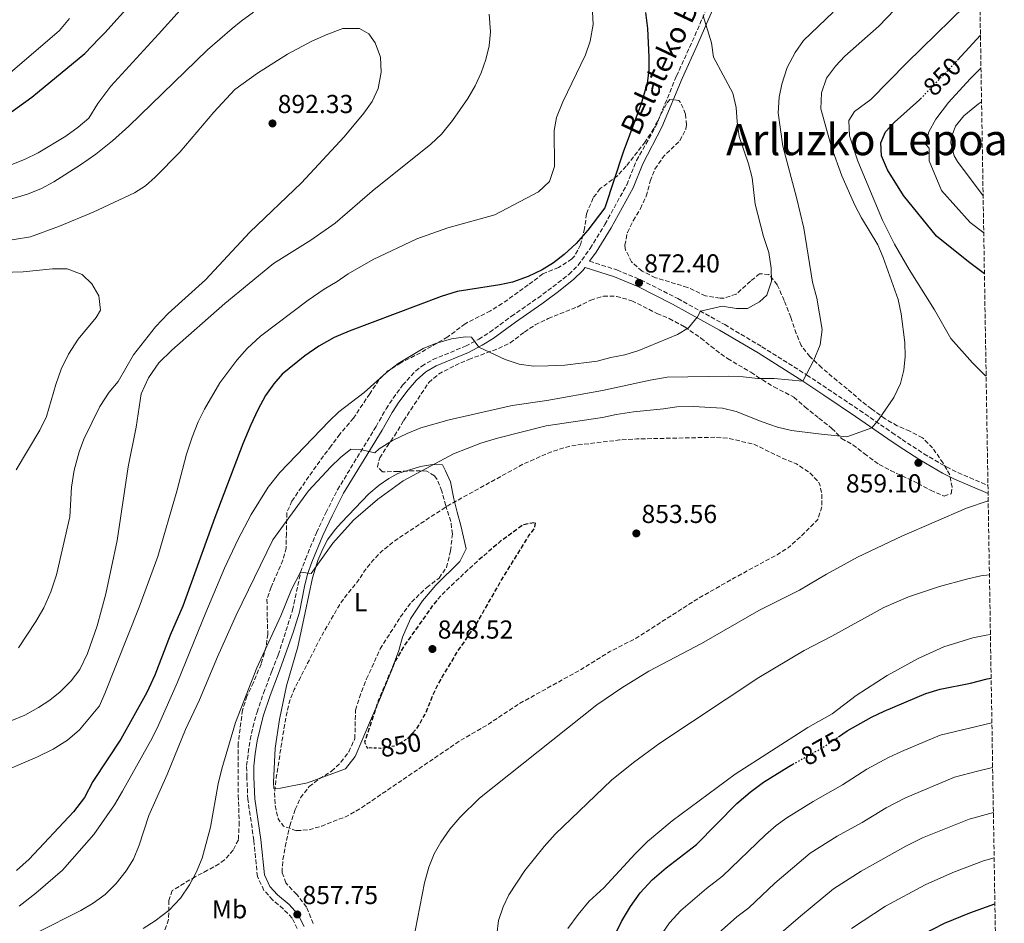
# Model space of a CAD drawing. Units: metres. Extents: x 610264 to 613695, y 4766336 to 4768705.
# Drawn here: x 613289 to 613669, y 4768175 to 4768524 of the extents above; entities that cross this region are included whole.
import ezdxf
from ezdxf.enums import TextEntityAlignment as Align

# ---------------------------------------------------------------- set-up
doc = ezdxf.new("R2010")
doc.units = ezdxf.units.M
doc.header["$MEASUREMENT"] = 0
for name, pattern in [('DGN Style 2', [1.739922, 1.043953, -0.695969]), ('DGN Style 3', [2.435891, 1.739922, -0.695969]), ('DGN Style 5', [1.217945, 0.521977, -0.695969])]:
    doc.linetypes.add(name, pattern=pattern)
for name, color, linetype, lineweight in [('Barranco lineal', 142, 'DGN Style 3', 13), ('Camino', 7, 'DGN Style 3', 0), ('Cota de curva de nivel directora', 7, 'Continuous', 0), ('Cota de punto acotado terreno', 7, 'Continuous', 0), ('Curva de nivel de depresión directora', 30, 'DGN Style 3', 30), ('Curva de nivel de depresión intermedia', 30, 'DGN Style 3', 0), ('Curva de nivel directora', 30, 'Continuous', 30), ('Curva de nivel directora no vista', 30, 'DGN Style 5', 30), ('Curva de nivel intermedia', 30, 'Continuous', 0), ('de depresión directora no vista', 30, 'DGN Style 2', 30), ('Etiqueta de uso rústico', 92, 'Continuous', 0), ('Línea  de muro-pared o tapia', 1, 'Continuous', 13), ('Margen derecho', 7, 'Continuous', 0), ('Punto acotado terreno (símbolo)', 7, 'Continuous', 0), ('Texto de Depresión pequeña', 7, 'Continuous', 0), ('Texto de Pista sin pavimentar', 7, 'Continuous', 0), ('Zona arbolada', 92, 'DGN Style 3', 0)]:
    doc.layers.add(name, color=color, linetype=linetype, lineweight=lineweight)
doc.styles.add('Style-Arial', font='arial.ttf')

# ---------------------------------------------------------------- blocks, each defined once
blk = doc.blocks.new('5PATER')
at = {"layer": 'Barranco lineal', "linetype": 'Continuous', "lineweight": 0}
h = blk.add_hatch(color=51, dxfattribs=at)
edge = h.paths.add_edge_path()
edge.add_ellipse((0, 0), major_axis=(-0.11, -0.111), ratio=0.999422, start_angle=0, end_angle=360)

msp = doc.modelspace()

# ---------------------------------------------------------------- linework, layer by layer
at = {"layer": 'Camino', "color": 7, "linetype": 'DGN Style 3', "lineweight": 0}
for points in [[(613534.4, 4768482.08, 873.96), (613542.55, 4768501.86, 872.94), (613548.65, 4768515.18, 871.51), (613554.2, 4768527.94, 869.81), (613561.42, 4768542.92, 867.97), (613568.63, 4768558.45, 864.76), (613571.96, 4768574.54, 861.81), (613571.96, 4768586.19, 859.57), (613569.18, 4768602.28, 855.85), (613566.41, 4768616.15, 852.78), (613565.3, 4768630.02, 849.68), (613568.07, 4768640.01, 846.54), (613575.84, 4768650, 846.14), (613578.62, 4768660.54, 846.64), (613582.5, 4768674.96, 847.27), (613586.38, 4768686.61, 847.66), (613590.82, 4768694.38, 848.12), (613596.93, 4768703.26, 848.3)], [(613396.36, 4768173.28, 857.12), (613394.4, 4768177.28, 857.71), (613390.97, 4768180.91, 858.06), (613386.88, 4768184.32, 858.33), (613383.54, 4768188.02, 858.56), (613381.04, 4768193.32, 858.77), (613379.64, 4768207.28, 859.27), (613377.36, 4768223.04, 859.6), (613376.92, 4768231.52, 859.67), (613376.88, 4768236.08, 859.72), (613377.52, 4768241.04, 859.74), (613378.24, 4768246.08, 859.77), (613379.27, 4768250.97, 859.79), (613380.91, 4768256.74, 859.81), (613383.36, 4768264, 859.82), (613386.64, 4768272.56, 859.1), (613389.08, 4768278.8, 858.93), (613394.56, 4768296, 859.33), (613397.69, 4768310.64, 860), (613399.5, 4768315.62, 861.29), (613403.81, 4768325.86, 861.92), (613407.39, 4768333.56, 862.41), (613411.88, 4768342.4, 863.07), (613426.76, 4768366.8, 866.84), (613430.64, 4768373.6, 867.73), (613433.3, 4768377.71, 868.02), (613437.01, 4768382.69, 868.45), (613442, 4768388.19, 868.96), (613444.36, 4768390.08, 869.03), (613448.7, 4768392.56, 869.07), (613461.24, 4768397.76, 869.57), (613466.36, 4768400.48, 870.43), (613470.6, 4768403.14, 871.38), (613478.92, 4768409.28, 872.83), (613489.08, 4768416.32, 873.77), (613494.92, 4768420.64, 874.06), (613501.08, 4768425.44, 874.2), (613504.63, 4768428.94, 874.35), (613509.28, 4768435.44, 874.51), (613514.97, 4768444.72, 874.64), (613523.4, 4768460, 874.52), (613527.14, 4768469.29, 874.46), (613534.4, 4768482.08, 873.96)], [(613509.08, 4768430.53, 874.2), (613519.6, 4768427.12, 873.29), (613528.83, 4768423.31, 872.44), (613543.06, 4768416.11, 870.97), (613561.13, 4768406.07, 868.7), (613575.48, 4768397.56, 867.27), (613592.8, 4768386.64, 864.96), (613596.89, 4768383.94, 864.22), (613613.21, 4768373.01, 861.23), (613625.68, 4768364.42, 859.71), (613629.56, 4768361.76, 859.52), (613637.9, 4768356.28, 858.75), (613646.57, 4768351.23, 859.01), (613651.06, 4768349.02, 859.14), (613662.61, 4768344.04, 860.23)]]:
    msp.add_polyline3d(points, dxfattribs=at)
at = {"layer": 'Curva de nivel de depresión directora', "color": 30, "linetype": 'DGN Style 3', "lineweight": 30, "elevation": 850, "flags": 128}
msp.add_lwpolyline([(613440.81, 4768248.6), (613442.48, 4768250.32), (613445.56, 4768255.68), (613449.88, 4768266), (613452.4, 4768270.4), (613458.42, 4768280.43), (613465.2, 4768290.24), (613476.08, 4768309.28), (613485.52, 4768324.48), (613488, 4768327.84), (613488.24, 4768329.84), (613483.32, 4768328.8), (613474.76, 4768322.56), (613465.72, 4768314.8), (613455.81, 4768305.58), (613451.89, 4768301.72), (613448.64, 4768297.92), (613437.52, 4768282.16), (613434, 4768276.08), (613427.56, 4768260.96), (613423.96, 4768250.08), (613422.32, 4768245.12), (613423.36, 4768242.96), (613423.7, 4768242.95)], dxfattribs=at)
at = {"layer": 'Curva de nivel de depresión intermedia', "color": 30, "linetype": 'DGN Style 3', "lineweight": 0, "elevation": 855, "flags": 128}
msp.add_lwpolyline([(613396.01, 4768211.02), (613391.08, 4768212.79), (613389.08, 4768215.52), (613387.84, 4768220.8), (613387.63, 4768225.8), (613388.26, 4768231.45), (613391.69, 4768253.01), (613393.36, 4768260.64), (613395.24, 4768265.44), (613405.48, 4768285.65), (613412.36, 4768297.52), (613415.6, 4768302.16), (613419.36, 4768306.64), (613422.32, 4768311.12), (613425.52, 4768315.12), (613428.98, 4768318.74), (613434.37, 4768323.05), (613454.39, 4768336.28), (613483.36, 4768352.24), (613493.99, 4768356.93), (613501.88, 4768359.36), (613520.6, 4768361.6), (613527.32, 4768362), (613557.32, 4768362.64), (613562.31, 4768362.26), (613572.28, 4768360.02), (613583.12, 4768354.72), (613588.8, 4768352.4), (613593.76, 4768349.12), (613597.22, 4768345.52), (613597.8, 4768344.48), (613598.56, 4768341.04), (613598.6, 4768336.04), (613597, 4768330.93), (613590.22, 4768324.15), (613585.6, 4768320.08), (613581.39, 4768317.39), (613565.04, 4768308.56), (613551.05, 4768300.59), (613527.08, 4768285.28), (613516.91, 4768280.04), (613505.3, 4768272.89), (613481.8, 4768259.87), (613470.15, 4768252.1), (613459.48, 4768245.92), (613420.68, 4768219.52), (613415.44, 4768216.56), (613405.8, 4768212.8), (613401.01, 4768211.37), (613396.01, 4768211.02)], dxfattribs=at)
at = {"layer": 'Curva de nivel directora', "color": 30, "linetype": 'Continuous', "lineweight": 30, "flags": 128}
for points, elevation in [([(613277.34, 4768481.76), (613294.04, 4768493.76), (613314.56, 4768510.56), (613320.06, 4768516.29), (613322.24, 4768518.56), (613332.86, 4768530.41)], 875), ([(613530.57, 4768526.33), (613531.43, 4768520.15), (613531.96, 4768509.17), (613531.85, 4768504.16), (613531.22, 4768499.18), (613528.88, 4768491.18), (613521.97, 4768472.48), (613514.96, 4768451.12), (613508.39, 4768442.47), (613503.84, 4768437.28), (613499.24, 4768433.04), (613495.2, 4768429.92), (613490.76, 4768427.12), (613485.36, 4768424.56), (613479.36, 4768422.48), (613474.48, 4768421.41), (613458.06, 4768418.79), (613451.83, 4768416.9), (613416.4, 4768403.52), (613410.56, 4768401.04), (613404.64, 4768397.76), (613399.32, 4768394.08), (613390.6, 4768386.96), (613387.3, 4768383.21), (613384.16, 4768378.69), (613381.18, 4768373.28), (613378.48, 4768367.46), (613375.4, 4768360.08), (613364.64, 4768331.68), (613352.24, 4768297.56), (613347.4, 4768286.32), (613341.47, 4768270.96), (613338.36, 4768264.32), (613328.36, 4768246.32), (613317.64, 4768229.92), (613314.36, 4768223.84), (613310.08, 4768218.32), (613293.04, 4768200.09), (613288.15, 4768195.69)], 875), ([(613650.86, 4768507.98), (613659.72, 4768517.67)], 850), ([(613661.25, 4768425.68), (613655.12, 4768430.24), (613642.77, 4768440.18), (613630.12, 4768455.84), (613623.92, 4768465.76), (613621.52, 4768471.12), (613621.26, 4768476.14), (613623.16, 4768480.4), (613626.58, 4768484.06), (613636.28, 4768492.76), (613636.64, 4768493.13)], 850), ([(613605.06, 4768247.24), (613608.4, 4768249.52), (613617.66, 4768254.72), (613622.64, 4768257.1), (613638.64, 4768263.92), (613644.2, 4768265.52), (613655.84, 4768267.84), (613662.28, 4768269.6), (613663.84, 4768269.82)], 875), ([(613516.6, 4768166.24), (613521.33, 4768176.04), (613524.79, 4768181.77), (613528.6, 4768187.07), (613533.18, 4768192.01), (613538.57, 4768196.68), (613550.23, 4768205.63), (613565.88, 4768221.44), (613570.96, 4768225.92), (613576.16, 4768229.68), (613585.89, 4768235.77), (613587.41, 4768236.62)], 875), ([(613609.47, 4768152.21), (613609.99, 4768152.61), (613616.76, 4768156.72), (613621.08, 4768161.2), (613632.36, 4768168.48), (613645.92, 4768175.36), (613655.68, 4768179.36), (613665.29, 4768182.78)], 900)]:
    msp.add_lwpolyline(points, dxfattribs=dict(at, elevation=elevation))
at = {"layer": 'Curva de nivel directora no vista', "color": 30, "linetype": 'DGN Style 5', "lineweight": 30, "flags": 128}
for points, elevation in [([(613636.64, 4768493.13), (613647.88, 4768504.72), (613650.86, 4768507.98)], 850), ([(613587.41, 4768236.62), (613599.04, 4768243.12), (613605.06, 4768247.24)], 875)]:
    msp.add_lwpolyline(points, dxfattribs=dict(at, elevation=elevation))
at = {"layer": 'Curva de nivel intermedia', "color": 30, "linetype": 'Continuous', "lineweight": 0, "flags": 128}
for points, elevation in [([(613633, 4768534.16), (613620.56, 4768521.04), (613607.4, 4768509.6), (613603.84, 4768505.68), (613600.44, 4768501.04), (613598.48, 4768495.36), (613598.24, 4768489.28), (613602.28, 4768474.4), (613606.32, 4768463.36), (613611.36, 4768452.08), (613613.92, 4768447.2), (613620.16, 4768436.8), (613622.24, 4768432), (613628.04, 4768415.76), (613629.12, 4768410.24), (613630.56, 4768399.2), (613630.76, 4768393.84), (613630.2, 4768388.48), (613628.88, 4768383.36), (613626.28, 4768377.92), (613620.44, 4768369.36), (613617.9, 4768366.32), (613608.28, 4768362.88), (613597.32, 4768364), (613586.84, 4768365.2), (613581.44, 4768366.56), (613575.64, 4768368.56), (613565.6, 4768372.64), (613560.28, 4768373.84), (613549, 4768374.56), (613542.64, 4768374.4), (613537.52, 4768373.6), (613526, 4768372.48), (613519.32, 4768371.44), (613514.04, 4768370.24), (613492.36, 4768367.04), (613473.52, 4768362.32), (613467.12, 4768360.32), (613456.64, 4768356.24), (613437.24, 4768345.92), (613427.28, 4768338.72), (613418.12, 4768330.64), (613410.16, 4768321.84), (613401.8, 4768310.16), (613397.69, 4768310.64), (613394.12, 4768304), (613390.08, 4768293.84), (613380.76, 4768273.84), (613372.64, 4768252.72), (613367.28, 4768234.88), (613365.92, 4768229.12), (613363, 4768212.32), (613359.76, 4768200.48), (613357.44, 4768194.88), (613354.8, 4768190.08), (613351.32, 4768184.96), (613347, 4768180.32), (613341.56, 4768176.24), (613337, 4768173.36)], 860), ([(613661.91, 4768386.18), (613661.36, 4768386.64), (613656.64, 4768391.36), (613648.24, 4768400.72), (613641.96, 4768411.76), (613632.24, 4768427.36), (613626.64, 4768437.04), (613621.96, 4768446.32), (613612.48, 4768469.04), (613609.28, 4768478.88), (613608.96, 4768484.72), (613611.12, 4768488.16), (613617.41, 4768492.88), (613631.34, 4768506.96), (613659.44, 4768534.53)], 855), ([(613275.64, 4768463.52), (613291.24, 4768469.68), (613296.48, 4768472.24), (613307.24, 4768478.72), (613312, 4768482.16), (613316.08, 4768485.6), (613319.52, 4768491.28), (613324.56, 4768498), (613342.85, 4768518.04), (613351.28, 4768527.28)], 880), ([(613285.88, 4768454.48), (613292.36, 4768456.32), (613297.84, 4768458.56), (613302.56, 4768461.04), (613312.84, 4768467.6), (613318.76, 4768471.76), (613325.12, 4768476.88), (613331.44, 4768482.56), (613361.76, 4768511.92), (613371.35, 4768520.23), (613374.72, 4768523.04), (613379.52, 4768526.48)], 885), ([(613602.92, 4768526.56), (613591.52, 4768515.6), (613588.24, 4768510.96), (613585.2, 4768505.12), (613583.16, 4768498.72), (613582.08, 4768493.76), (613581.8, 4768487.76), (613583.6, 4768474.8), (613588.84, 4768455.04), (613591.6, 4768443.28), (613594.96, 4768422.4), (613596.64, 4768416.32), (613598.68, 4768404.16), (613597.92, 4768398.24), (613595.56, 4768392.4), (613591.26, 4768384.25), (613580.24, 4768385.28), (613573.92, 4768385.36), (613568.32, 4768386), (613562.68, 4768386.16), (613538.92, 4768385.76), (613532.36, 4768384.72), (613514.08, 4768380.72), (613492.6, 4768376.8), (613479.28, 4768374.88), (613454.96, 4768369.36), (613444.04, 4768366.32), (613438.72, 4768364.08), (613433.12, 4768361.44), (613427.96, 4768358.24), (613426.24, 4768356.64), (613421.25, 4768357.76), (613417, 4768358), (613413.04, 4768354.8), (613409.36, 4768351.28), (613400.68, 4768342), (613387, 4768323.12), (613372.88, 4768294.08), (613365.68, 4768278.08), (613358.68, 4768261.44), (613353.32, 4768250), (613346.28, 4768232.72), (613339.16, 4768216.88), (613335.44, 4768205.44), (613333.28, 4768200), (613330.48, 4768195.52), (613326.64, 4768190.72), (613322.36, 4768186.48), (613317.72, 4768183.04), (613313, 4768180.24), (613296.12, 4768171.8)], 865), ([(613510.08, 4768529.12), (613510.44, 4768521.76), (613509.32, 4768515.28), (613507.44, 4768510), (613498.72, 4768491.92), (613496.32, 4768485.92), (613495.4, 4768480.88), (613495.6, 4768466.96), (613493.64, 4768461.28), (613489.4, 4768457.2), (613472.6, 4768448.4), (613454.44, 4768443.36), (613442.48, 4768439.12), (613425.64, 4768431.2), (613415.96, 4768425.68), (613411.8, 4768422.64)], 880), ([(613285.83, 4768503.29), (613299.18, 4768514.69), (613304.77, 4768519.46), (613308.56, 4768524.06)], 870), ([(613470.4, 4768525.68), (613470.84, 4768518.88), (613470.32, 4768513.52), (613469.12, 4768508.24), (613467.24, 4768503.12), (613464.92, 4768498.16), (613462.08, 4768493.2), (613456.28, 4768484.8), (613451.96, 4768479.44), (613447.84, 4768475.6), (613425.24, 4768457.52), (613411, 4768445.12), (613401.6, 4768438.56), (613387.2, 4768429.68), (613368.52, 4768414.24), (613348, 4768396.16), (613343.04, 4768391.28), (613339.04, 4768385.52), (613336.24, 4768379.36), (613334.32, 4768366.56), (613331.2, 4768351.2), (613326.92, 4768322.88), (613322.64, 4768302.32), (613319.32, 4768289.92), (613315.52, 4768279.28), (613312.56, 4768273.2), (613309.28, 4768268.72), (613305.04, 4768264.48), (613301.08, 4768261.36), (613296.64, 4768258.48), (613291.4, 4768255.6), (613286.36, 4768253.44)], 885), ([(613552.84, 4768525.12), (613556.04, 4768514.64), (613556.84, 4768509.12), (613564.28, 4768495.28), (613565.52, 4768489.76), (613565.92, 4768484.24), (613566.76, 4768478.56), (613570.28, 4768468), (613571.68, 4768462.64), (613572.88, 4768452.48), (613576.04, 4768440), (613578.16, 4768433.84), (613579, 4768427.84), (613579.16, 4768422.8), (613577.36, 4768417.44), (613574.52, 4768414.8), (613569.88, 4768412.32), (613565.68, 4768412.24), (613560.2, 4768413.12), (613551.85, 4768411.22), (613550.68, 4768409.12), (613547.16, 4768404.8), (613542.92, 4768402.24), (613528, 4768396.08), (613522.68, 4768394.4), (613517.28, 4768393.44), (613512, 4768392)], 870), ([(613280.88, 4768437.84), (613293.52, 4768439.92), (613304.76, 4768444), (613317.72, 4768449.44), (613333.6, 4768456.88), (613337.88, 4768459.6), (613341.68, 4768462.88), (613351.16, 4768472.48), (613364.24, 4768488), (613372.36, 4768496.64), (613381.04, 4768503.04), (613392.6, 4768510.32), (613402.04, 4768515.28), (613408.2, 4768518.08), (613413.92, 4768520.24), (613420.4, 4768520.24), (613423.96, 4768518.16), (613426.44, 4768514.72), (613428.44, 4768509.2), (613428.72, 4768503.36), (613427.52, 4768497.04), (613425.32, 4768492), (613422.04, 4768487.52), (613414.48, 4768478.48), (613397.96, 4768460.72), (613378.16, 4768441.76), (613361, 4768423.28), (613346.6, 4768410.32), (613341.72, 4768405.2), (613333.24, 4768394.4), (613327.32, 4768384.08), (613323.88, 4768380.08), (613320.28, 4768374.56), (613314.08, 4768361.92), (613312.32, 4768357.04), (613310.36, 4768349.92), (613309.36, 4768343.36), (613308.72, 4768331.92), (613303.64, 4768309.68), (613301.44, 4768303.04), (613298.72, 4768296.96), (613295.64, 4768291.6), (613288.92, 4768281.52)], 890), ([(613660.99, 4768441.4), (613655.78, 4768445.42), (613644.74, 4768457.73), (613640.01, 4768469.22), (613640.01, 4768474.14), (613638.48, 4768475.6), (613639.78, 4768480.42), (613642.54, 4768485.3), (613647.44, 4768491.68), (613655.73, 4768500.74), (613659.93, 4768504.88)], 845), ([(613660.75, 4768455.69), (613650.93, 4768468.98), (613649.6, 4768471.12), (613648.36, 4768476.04), (613648.48, 4768478.08), (613650.12, 4768482.56), (613653.25, 4768486.52), (613658.94, 4768491.12), (613660.15, 4768491.89)], 840), ([(613274.04, 4768425.92), (613290.72, 4768426.4), (613302.08, 4768427.6), (613307.76, 4768427.52), (613313.52, 4768425.36), (613317.16, 4768421.76), (613319.88, 4768417.2), (613320.56, 4768411.6), (613318.88, 4768408.8), (613311.96, 4768400.4), (613308.2, 4768394.64), (613305.44, 4768388.88), (613303.28, 4768382.96), (613299.68, 4768370.64), (613297.12, 4768365.36), (613288, 4768350.08)], 895), ([(613411.8, 4768422.64), (613406.72, 4768419.68), (613400.64, 4768415.44), (613382.2, 4768401.6), (613377.12, 4768396.88), (613373.12, 4768392.4), (613366.6, 4768383.6), (613360.68, 4768373.52), (613358.24, 4768368.56), (613355.92, 4768362.64), (613353.72, 4768356.08), (613350, 4768341.84), (613342.64, 4768316.72), (613335.44, 4768297.12), (613322.16, 4768263.84), (613320.2, 4768259.12), (613312.48, 4768249.92), (613307.8, 4768245.92), (613302.28, 4768242.48), (613296.32, 4768239.44), (613278.76, 4768232)], 880), ([(613512, 4768392), (613499.52, 4768390.48), (613493.16, 4768390.16), (613487.44, 4768390.08), (613481.92, 4768390.8), (613476.56, 4768392.64), (613466.4, 4768397.43), (613463.6, 4768401.28), (613461.2, 4768401.36), (613455.88, 4768400.56), (613449.68, 4768398.8), (613444.88, 4768396.88), (613435.28, 4768391.12), (613430.84, 4768387.6), (613422.16, 4768379.92), (613412.4, 4768372.4), (613408.72, 4768368.88), (613389.68, 4768349.04), (613385.16, 4768343.44), (613378.64, 4768332.88), (613373.44, 4768323.12), (613368.4, 4768312.16), (613361.12, 4768295.12), (613350.2, 4768268.24), (613342.84, 4768251.68), (613340.4, 4768246.72), (613329.08, 4768226.24), (613325.96, 4768220.96), (613318, 4768209.52), (613305.88, 4768195.76), (613295.56, 4768186.99), (613289.22, 4768181.86)], 870), ([(613600.32, 4768309.92), (613612.28, 4768316.48), (613629.4, 4768324.48), (613654.28, 4768335.36), (613662.7, 4768338.2)], 860), ([(613440.92, 4768167.76), (613445.44, 4768190.96), (613447.08, 4768196.96), (613449.2, 4768202.08), (613451.76, 4768206.64), (613455.24, 4768211.6), (613459.04, 4768216.16), (613466.64, 4768223.52), (613511.8, 4768259.52), (613521.48, 4768266.08), (613531.88, 4768272.48), (613552.16, 4768283.2), (613574.32, 4768295.92), (613589.92, 4768303.68), (613600.32, 4768309.92)], 860), ([(613632.04, 4768301.12), (613643.96, 4768305.12), (613654.4, 4768308), (613659.84, 4768309.2), (613663.18, 4768309.58)], 865), ([(613472.72, 4768165.6), (613473.96, 4768176.4), (613475.72, 4768181.68), (613478, 4768186.32), (613484.12, 4768195.68), (613491.52, 4768204.88), (613495.84, 4768209.68), (613517.48, 4768230.48), (613525.96, 4768237.28), (613536.2, 4768244.72), (613574.28, 4768270), (613591.72, 4768280.48), (613602.48, 4768286), (613622.52, 4768297.04), (613632.04, 4768301.12)], 865), ([(613500.72, 4768173.28), (613504.6, 4768178.72), (613508.88, 4768183.84), (613514.56, 4768188.96), (613526.64, 4768202.08), (613531.44, 4768206.8), (613540.92, 4768214.8), (613565.2, 4768232.8), (613593.16, 4768250.8), (613602.52, 4768256), (613611.84, 4768263.12), (613623.76, 4768270.8), (613635.76, 4768277.36), (613645.64, 4768281.92), (613656.84, 4768285.36), (613661.88, 4768286.4), (613663.56, 4768286.68)], 870), ([(613533.08, 4768165.66), (613539.86, 4768175.56), (613544.24, 4768180.21), (613554.15, 4768188.76), (613560.3, 4768193.48), (613576.92, 4768209.39), (613580.98, 4768212.98), (613585.14, 4768215.99), (613595.18, 4768222.31), (613606.59, 4768228.65), (613615.9, 4768234.69), (613624.24, 4768239.23), (613629.25, 4768241.55), (613644.21, 4768247.78), (613664.13, 4768252.64)], 880), ([(613555.3, 4768168.42), (613565.76, 4768177.8), (613570.38, 4768181.34), (613580.46, 4768190.82), (613594.13, 4768202.29), (613604.48, 4768208.85), (613614.15, 4768214.17), (613623.41, 4768219.86), (613630.82, 4768223.74), (613649.78, 4768231.63), (613658.58, 4768233.95), (613664.42, 4768235.32)], 885), ([(613577.37, 4768166.84), (613590.31, 4768178.08), (613603.11, 4768188.59), (613613.77, 4768195.4), (613630.91, 4768205.03), (613637.39, 4768208.24), (613655.34, 4768215.49), (613663.32, 4768217.67), (613664.7, 4768218)], 890), ([(613610.04, 4768173.25), (613623.06, 4768181.94), (613638.41, 4768190.19), (613649.07, 4768194.91), (613660.91, 4768199.35), (613665, 4768200.52)], 895)]:
    msp.add_lwpolyline(points, dxfattribs=dict(at, elevation=elevation))
at = {"layer": 'de depresión directora no vista', "color": 30, "linetype": 'DGN Style 2', "lineweight": 30, "elevation": 850, "flags": 128}
msp.add_lwpolyline([(613440.81, 4768248.6), (613438.6, 4768246.32), (613434.34, 4768243.7), (613428.56, 4768242.72), (613423.7, 4768242.95)], dxfattribs=at)
at = {"layer": 'Línea  de muro-pared o tapia', "color": 1, "linetype": 'Continuous', "lineweight": 13}
msp.add_polyline3d([(613387.4, 4768227.28, 859.32), (613387.2, 4768229.6, 859.34), (613387.84, 4768242.88, 859.46), (613389.6, 4768253.92, 859.53), (613392.2, 4768266.88, 858.48), (613396.64, 4768281.84, 857.83), (613399.44, 4768295.12, 858.38), (613402.32, 4768308.48, 859.65), (613404.36, 4768315.2, 860.22), (613406.24, 4768319.68, 860.49), (613408, 4768323.12, 860.64), (613411, 4768327.12, 860.71), (613413.4, 4768329.76, 860.71), (613424, 4768340.88, 860.89), (613428, 4768344.16, 861.32), (613431.64, 4768346.8, 861.32), (613435.12, 4768348.72, 861.14), (613443.88, 4768351.36, 860.55), (613448.56, 4768352.16, 860.06), (613452.36, 4768352, 859.68), (613453.48, 4768349.76, 859.22), (613455.44, 4768345.52, 858.37), (613456.72, 4768338.96, 857.24), (613458.08, 4768333.76, 856.33), (613459.44, 4768328.64, 855.43), (613461.48, 4768319.68, 854.03), (613459.04, 4768314.8, 853.35), (613449.76, 4768305.68, 852.4), (613444.6, 4768299.6, 851.88), (613440, 4768292.64, 851.41), (613437, 4768285.6, 850.91), (613435.48, 4768280.48, 850.79), (613432.52, 4768272.48, 851.58), (613432.2, 4768271.52, 851.68), (613428.44, 4768262.4, 852.76), (613424.64, 4768253.44, 853.85), (613418.68, 4768239.6, 855.54), (613414.96, 4768234.8, 856.39), (613400.28, 4768229.52, 858.95), (613389.96, 4768227.44, 859.24), (613387.4, 4768227.28, 859.32)], dxfattribs=at)
at = {"layer": 'Margen derecho', "color": 7, "linetype": 'Continuous', "lineweight": 0}
for points in [[(613509.08, 4768430.53, 874.2), (613511.55, 4768433.94, 874.26), (613517.32, 4768443.35, 874.39), (613525.86, 4768458.83, 874.27), (613529.59, 4768468.1, 874.21), (613536.94, 4768482.11, 873.66), (613544.69, 4768500.93, 872.67), (613550.78, 4768514.23, 871.08), (613556.32, 4768526.97, 869.63), (613563.52, 4768541.92, 867.75), (613570.86, 4768557.71, 864.7), (613574.29, 4768574.3, 861.74), (613574.29, 4768586.39, 859.41), (613571.48, 4768602.71, 855.74), (613568.72, 4768616.48, 852.75), (613567.66, 4768629.8, 849.8), (613570.2, 4768638.94, 846.93), (613577.98, 4768648.94, 846.73), (613580.87, 4768659.94, 847.38), (613584.73, 4768674.29, 848.22), (613588.52, 4768685.66, 848.65), (613592.8, 4768693.14, 849.01), (613598.85, 4768701.94, 848.9)], [(613398.99, 4768174.1, 857.41), (613396.66, 4768178.85, 857.76), (613393.25, 4768182.51, 857.98), (613388.77, 4768186.29, 858.26), (613385.82, 4768189.54, 858.47), (613383.7, 4768194.05, 858.69), (613382.34, 4768207.61, 859.19), (613380.07, 4768223.31, 859.51), (613379.63, 4768231.61, 859.59), (613379.6, 4768235.92, 859.63), (613380.21, 4768240.67, 859.66), (613380.92, 4768245.61, 859.68), (613383.25, 4768255.14, 859.72), (613385.92, 4768263.08, 859.71), (613389.17, 4768271.58, 858.73), (613394.87, 4768287.36, 858.61), (613397.19, 4768295.3, 858.8), (613399.16, 4768305.1, 859.53), (613400.31, 4768309.89, 859.97), (613402, 4768314.55, 860.61), (613406.3, 4768324.76, 861.24), (613409.83, 4768332.37, 861.78), (613414.25, 4768341.08, 862.44), (613429.1, 4768365.42, 866.28), (613432.96, 4768372.19, 867.16), (613435.53, 4768376.15, 867.5), (613439.11, 4768380.96, 867.94), (613442.39, 4768384.72, 868.41), (613445.89, 4768387.83, 868.56), (613449.9, 4768390.12, 868.6), (613462.4, 4768395.3, 869.33), (613467.72, 4768398.13, 870.24), (613471.96, 4768400.78, 871.07), (613480.5, 4768407.07, 872.56), (613490.66, 4768414.11, 873.41), (613496.56, 4768418.48, 873.73), (613502.88, 4768423.4, 873.88), (613506.45, 4768426.87, 874.07), (613507.33, 4768428.1, 874.12)], [(613507.33, 4768428.1, 874.12), (613518.62, 4768424.45, 873.15), (613527.64, 4768420.72, 872.28), (613540.99, 4768413.99, 870.99), (613559.13, 4768403.94, 868.37), (613573.99, 4768395.13, 866.81), (613591.26, 4768384.25, 865), (613599.38, 4768378.84, 863.48), (613611.61, 4768370.65, 861.19), (613624.07, 4768362.07, 859.7), (613627.97, 4768359.4, 859.51), (613636.32, 4768353.9, 859.01), (613645.03, 4768348.82, 859.3), (613649.7, 4768346.51, 859.43), (613662.66, 4768340.92, 860.27)]]:
    msp.add_polyline3d(points, dxfattribs=at)
at = {"layer": 'Zona arbolada', "color": 92, "linetype": 'DGN Style 3', "lineweight": 0}
for points in [[(613656.6, 4768704.88, 864.51), (613667.5, 4768050.18, 956.05)], [(613402.56, 4768175.2, 862.79), (613399.92, 4768181.6, 861.05), (613396.16, 4768186.48, 860.42), (613392, 4768190.88, 860.99), (613390.52, 4768194.96, 861.05), (613390.84, 4768199.92, 860.9), (613391.75, 4768204.83, 861.2), (613393.52, 4768212.88, 860.3), (613395.6, 4768219.12, 860.06), (613397.65, 4768223.68, 860.09), (613400.96, 4768228.01, 859.69), (613404.89, 4768231.04, 858.46), (613409.6, 4768233.92, 857.75), (613413.22, 4768237.37, 857.74), (613416.21, 4768241.42, 858.48), (613418.59, 4768246.49, 858.76), (613418.84, 4768257.52, 859.28), (613420.32, 4768262.3, 859.36), (613423.12, 4768269.52, 858.56), (613428.36, 4768281.05, 858.56), (613436.11, 4768293.37, 858.99), (613440.41, 4768299.13, 859.75), (613446.28, 4768304.72, 860.63), (613451.04, 4768308.4, 860.81), (613453.92, 4768312.48, 861.16), (613455.48, 4768318.88, 862.34), (613456.16, 4768325.36, 864.08), (613455.58, 4768330.2, 865.21), (613453.6, 4768336.32, 865.88), (613452.16, 4768341.92, 866.81), (613450.33, 4768346.35, 868.13), (613449.28, 4768347.84, 868.55), (613446.36, 4768349.6, 869.15), (613441.36, 4768349.76, 870.2), (613435.2, 4768349.44, 872.06), (613429.2, 4768349.36, 871.64), (613427.28, 4768351.2, 871.64), (613428.16, 4768354.72, 872.54), (613431, 4768359.12, 873.08), (613433.87, 4768363.22, 872.97), (613437.36, 4768369.04, 871.76), (613440.1, 4768373.22, 871.85), (613444.2, 4768379.36, 872.48), (613447.12, 4768383.76, 873.35), (613450.88, 4768387.02, 873.96), (613457.21, 4768390.34, 873.7), (613462.48, 4768392.64, 873.35), (613473.96, 4768396.88, 873.95), (613478.45, 4768399.01, 874.53), (613483.92, 4768403.2, 874.67), (613488.09, 4768405.96, 874.57), (613493.09, 4768408.4, 874.1), (613504.28, 4768412.84, 874.16), (613509.48, 4768415.52, 874.01), (613514.4, 4768417.04, 873.35), (613519.4, 4768416.96, 873.24), (613525.4, 4768415.28, 873.11), (613535, 4768410.4, 872.24), (613539.8, 4768408.4, 871.37), (613545.72, 4768405.2, 870.86), (613551.96, 4768400.88, 870.71), (613555.77, 4768397.73, 870.02), (613562.24, 4768392.96, 867.95), (613571.26, 4768387.68, 866.46), (613575.65, 4768384.74, 866.95), (613580.09, 4768382.08, 866.97), (613587.84, 4768378.08, 866.72), (613592.04, 4768374.32, 865.7), (613597.48, 4768370, 865.46), (613602.48, 4768366.08, 864.71), (613606.2, 4768362.16, 863.72), (613610.58, 4768359.76, 863.27), (613614.94, 4768356.34, 863.69), (613620.68, 4768352.16, 865.1), (613625.08, 4768349.82, 865.48), (613635.6, 4768344.88, 865.58), (613640.48, 4768342.24, 865.46), (613645.68, 4768340, 866.42), (613648.44, 4768340.88, 866.36), (613648.8, 4768343.36, 866.51), (613647.88, 4768348.14, 867.66), (613645.38, 4768352.68, 868.09), (613641.27, 4768358.53, 868.25), (613637.37, 4768362.46, 868.93), (613632.53, 4768364.97, 870.35), (613627.67, 4768367.05, 871.36), (613623.04, 4768369.74, 871.39), (613617.76, 4768373.6, 870.56), (613613.78, 4768376.62, 870.74), (613608.36, 4768381.28, 871.88), (613604.48, 4768384.43, 872.14), (613598.52, 4768389.44, 872.36), (613594, 4768393.76, 871.97), (613590.6, 4768398, 871.82), (613588.74, 4768402.6, 872.45), (613586.64, 4768408.88, 873.86), (613584.08, 4768415.36, 874.76), (613581.36, 4768421.44, 875.03), (613578.2, 4768425.44, 875.6), (613574.6, 4768425.68, 876.71), (613571.08, 4768422.8, 877.49), (613565.56, 4768417.84, 877.82), (613560.82, 4768416.29, 878.67), (613559.36, 4768416.24, 878.75), (613553.8, 4768417.12, 878.15), (613546.84, 4768420.4, 877.7), (613534.48, 4768424.16, 878.54), (613529.28, 4768426.72, 878.42), (613525.28, 4768430.24, 878.15), (613522.94, 4768434.82, 878.15), (613522.68, 4768436.64, 878.15), (613523.62, 4768441.55, 877.92), (613525.88, 4768446.12, 877.23), (613528.65, 4768450.77, 876.93), (613530.9, 4768455.58, 876.96), (613532.44, 4768461.36, 876.41), (613534.21, 4768466.02, 875.99), (613537.1, 4768470.16, 876.4), (613538.68, 4768472, 876.83), (613543.88, 4768476.96, 878.27), (613546.14, 4768481.46, 878.85), (613546.48, 4768483.04, 879.11), (613546.04, 4768487.2, 879.95), (613544.13, 4768491.67, 881.03), (613543.52, 4768492.48, 881.21), (613540, 4768492.88, 881.48), (613538.68, 4768491.12, 881.72), (613533.8, 4768481.72, 882.67), (613530.47, 4768476.48, 882.63), (613523.16, 4768467.12, 882.23), (613519.82, 4768463.41, 882.25), (613513.12, 4768458.48, 882.77), (613510.44, 4768454.88, 882.77), (613507.88, 4768448.8, 882.68), (613507.12, 4768443.12, 882.44), (613505.6, 4768436.88, 882.29), (613503.29, 4768432.45, 882.15), (613502.28, 4768431.36, 882.11), (613497.12, 4768428.08, 881.36), (613491.04, 4768425.6, 881.33), (613485.44, 4768421.36, 880.19), (613475.4, 4768414.16, 879.53), (613470.88, 4768411.36, 879.44), (613461.08, 4768406.4, 879.29), (613454.4, 4768401.36, 879.2), (613443.87, 4768395.22, 877.95), (613436.36, 4768391.36, 877.52), (613431.36, 4768388.24, 877.16), (613427.83, 4768384.76, 876.47), (613424.36, 4768379.44, 876.14), (613418.03, 4768370.03, 876.5), (613412.84, 4768363.84, 875.81), (613409.48, 4768359.36, 875.51), (613406.49, 4768355.44, 874.68), (613398.04, 4768343.44, 873.98), (613394.32, 4768338.08, 872.99), (613392.35, 4768333.48, 872.55), (613392.2, 4768325.52, 871.88), (613392.12, 4768320.08, 870.8), (613390.86, 4768315.27, 870.36), (613386.28, 4768304.88, 869.72), (613384.72, 4768300.14, 869.34), (613384.84, 4768293.04, 867.89), (613385.04, 4768286.8, 867.65), (613384.39, 4768281.86, 867.71), (613382.45, 4768275.23, 867.28), (613379.48, 4768268.16, 866.75), (613377, 4768262.88, 866.69), (613375.28, 4768257.52, 866.51), (613373.64, 4768244.72, 865.46), (613373.56, 4768237.2, 865.28), (613373.64, 4768224.56, 864.23), (613374.04, 4768214.32, 864.35), (613373.68, 4768207.44, 864.86), (613371.72, 4768203.52, 865.31), (613368.37, 4768199.74, 865.38), (613366.32, 4768198.24, 865.4), (613361.84, 4768195.76, 865.52), (613357.08, 4768193.28, 866.42), (613348.16, 4768187.92, 866.12), (613346.92, 4768184.16, 865.58), (613346.8, 4768176.72, 865.01), (613344.48, 4768170.16, 864.5)], [(613537.1, 4768470.16, 876.4), (613538.68, 4768472, 876.83), (613543.88, 4768476.96, 878.27), (613546.14, 4768481.46, 878.85), (613546.48, 4768483.04, 879.11), (613546.04, 4768487.2, 879.95), (613544.13, 4768491.67, 881.03), (613543.52, 4768492.48, 881.21), (613540, 4768492.88, 881.48), (613538.68, 4768491.12, 881.72), (613533.8, 4768481.72, 882.67), (613530.47, 4768476.48, 882.63), (613523.16, 4768467.12, 882.23), (613519.82, 4768463.41, 882.25), (613513.12, 4768458.48, 882.77), (613510.44, 4768454.88, 882.77), (613507.88, 4768448.8, 882.68), (613507.12, 4768443.12, 882.44), (613505.6, 4768436.88, 882.29), (613503.29, 4768432.45, 882.15), (613502.28, 4768431.36, 882.11), (613497.12, 4768428.08, 881.36), (613491.04, 4768425.6, 881.33), (613485.44, 4768421.36, 880.19), (613475.4, 4768414.16, 879.53), (613470.88, 4768411.36, 879.44), (613461.08, 4768406.4, 879.29), (613454.4, 4768401.36, 879.2), (613443.87, 4768395.22, 877.95), (613436.36, 4768391.36, 877.52), (613431.36, 4768388.24, 877.16), (613427.83, 4768384.76, 876.47), (613424.36, 4768379.44, 876.14), (613418.03, 4768370.03, 876.5), (613412.84, 4768363.84, 875.81), (613409.48, 4768359.36, 875.51), (613406.49, 4768355.44, 874.68), (613398.04, 4768343.44, 873.98), (613394.32, 4768338.08, 872.99), (613392.35, 4768333.48, 872.55), (613392.2, 4768325.52, 871.88), (613392.12, 4768320.08, 870.8), (613390.86, 4768315.27, 870.36), (613386.28, 4768304.88, 869.72), (613384.72, 4768300.14, 869.34), (613384.84, 4768293.04, 867.89), (613385.04, 4768286.8, 867.65), (613384.39, 4768281.86, 867.71), (613382.45, 4768275.23, 867.28), (613379.48, 4768268.16, 866.75), (613377, 4768262.88, 866.69), (613375.28, 4768257.52, 866.51), (613373.64, 4768244.72, 865.46), (613373.56, 4768237.2, 865.28), (613373.64, 4768224.56, 864.23), (613374.04, 4768214.32, 864.35), (613373.68, 4768207.44, 864.86), (613371.72, 4768203.52, 865.31), (613368.37, 4768199.74, 865.38), (613366.32, 4768198.24, 865.4), (613361.84, 4768195.76, 865.52), (613357.08, 4768193.28, 866.42), (613348.16, 4768187.92, 866.12), (613346.92, 4768184.16, 865.58), (613346.8, 4768176.72, 865.01), (613344.48, 4768170.16, 864.5)], [(613420.32, 4768262.3, 859.36), (613423.12, 4768269.52, 858.56), (613428.36, 4768281.05, 858.56), (613436.11, 4768293.37, 858.99), (613440.41, 4768299.13, 859.75), (613446.28, 4768304.72, 860.63), (613451.04, 4768308.4, 860.81), (613453.92, 4768312.48, 861.16), (613455.48, 4768318.88, 862.34), (613456.16, 4768325.36, 864.08), (613455.58, 4768330.2, 865.21), (613453.6, 4768336.32, 865.88), (613452.16, 4768341.92, 866.81), (613450.33, 4768346.35, 868.13), (613449.28, 4768347.84, 868.55), (613446.36, 4768349.6, 869.15), (613441.36, 4768349.76, 870.2), (613435.2, 4768349.44, 872.06), (613429.2, 4768349.36, 871.64), (613427.28, 4768351.2, 871.64), (613428.16, 4768354.72, 872.54), (613431, 4768359.12, 873.08), (613433.87, 4768363.22, 872.97), (613437.36, 4768369.04, 871.76), (613440.1, 4768373.22, 871.85), (613444.2, 4768379.36, 872.48), (613447.12, 4768383.76, 873.35), (613450.88, 4768387.02, 873.96), (613457.21, 4768390.34, 873.7), (613462.48, 4768392.64, 873.35), (613473.96, 4768396.88, 873.95), (613478.45, 4768399.01, 874.53), (613483.92, 4768403.2, 874.67), (613488.09, 4768405.96, 874.57), (613493.09, 4768408.4, 874.1), (613504.28, 4768412.84, 874.16), (613509.48, 4768415.52, 874.01), (613514.4, 4768417.04, 873.35), (613519.4, 4768416.96, 873.24), (613525.4, 4768415.28, 873.11), (613535, 4768410.4, 872.24), (613539.8, 4768408.4, 871.37), (613545.72, 4768405.2, 870.86), (613551.96, 4768400.88, 870.71), (613555.77, 4768397.73, 870.02), (613562.24, 4768392.96, 867.95), (613571.26, 4768387.68, 866.46), (613575.65, 4768384.74, 866.95), (613580.09, 4768382.08, 866.97), (613587.84, 4768378.08, 866.72), (613592.04, 4768374.32, 865.7), (613597.48, 4768370, 865.46), (613602.48, 4768366.08, 864.71), (613606.2, 4768362.16, 863.72), (613610.58, 4768359.76, 863.27), (613614.94, 4768356.34, 863.69), (613620.68, 4768352.16, 865.1), (613625.08, 4768349.82, 865.48), (613635.6, 4768344.88, 865.58), (613640.48, 4768342.24, 865.46), (613645.68, 4768340, 866.42), (613648.44, 4768340.88, 866.36), (613648.8, 4768343.36, 866.51), (613647.88, 4768348.14, 867.66), (613645.38, 4768352.68, 868.09), (613641.27, 4768358.53, 868.25), (613637.37, 4768362.46, 868.93), (613632.53, 4768364.97, 870.35), (613627.67, 4768367.05, 871.36), (613623.04, 4768369.74, 871.39), (613617.76, 4768373.6, 870.56), (613613.78, 4768376.62, 870.74), (613608.36, 4768381.28, 871.88), (613604.48, 4768384.43, 872.14), (613598.52, 4768389.44, 872.36), (613594, 4768393.76, 871.97), (613590.6, 4768398, 871.82), (613588.74, 4768402.6, 872.45), (613586.64, 4768408.88, 873.86), (613584.08, 4768415.36, 874.76), (613581.36, 4768421.44, 875.03), (613578.2, 4768425.44, 875.6), (613574.6, 4768425.68, 876.71), (613571.08, 4768422.8, 877.49), (613565.56, 4768417.84, 877.82), (613560.82, 4768416.29, 878.67), (613559.36, 4768416.24, 878.75), (613553.8, 4768417.12, 878.15), (613546.84, 4768420.4, 877.7), (613534.48, 4768424.16, 878.54), (613529.28, 4768426.72, 878.42), (613525.28, 4768430.24, 878.15), (613522.94, 4768434.82, 878.15), (613522.68, 4768436.64, 878.15), (613523.62, 4768441.55, 877.92), (613525.88, 4768446.12, 877.23), (613528.65, 4768450.77, 876.93), (613530.9, 4768455.58, 876.96), (613532.44, 4768461.36, 876.41), (613534.21, 4768466.02, 875.99), (613537.1, 4768470.16, 876.4)], [(613402.56, 4768175.2, 862.79), (613399.92, 4768181.6, 861.05), (613396.16, 4768186.48, 860.42), (613392, 4768190.88, 860.99), (613390.52, 4768194.96, 861.05), (613390.84, 4768199.92, 860.9), (613391.75, 4768204.83, 861.2), (613393.52, 4768212.88, 860.3), (613395.6, 4768219.12, 860.06), (613397.65, 4768223.68, 860.09), (613400.96, 4768228.01, 859.69), (613404.89, 4768231.04, 858.46), (613409.6, 4768233.92, 857.75), (613413.22, 4768237.37, 857.74), (613416.21, 4768241.42, 858.48), (613418.59, 4768246.49, 858.76), (613418.84, 4768257.52, 859.28), (613420.32, 4768262.3, 859.36)]]:
    msp.add_polyline3d(points, dxfattribs=at)

# ---------------------------------------------------------------- block references
at = {"layer": 'Punto acotado terreno (símbolo)', "color": 7, "linetype": 'Continuous', "lineweight": 0, "xscale": 10, "yscale": 10, "zscale": 10}
for p in [(613386.84, 4768483.6, 892.33), (613528.12, 4768422.16, 872.4), (613635.8, 4768352.8, 859.1), (613527.08, 4768325.6, 853.56), (613448.48, 4768281.04, 848.52), (613396.4, 4768178.72, 857.75)]:
    msp.add_blockref('5PATER', p, dxfattribs=at)

# ---------------------------------------------------------------- texts
at = {"layer": 'Cota de curva de nivel directora', "color": 7, "linetype": 'Continuous', "lineweight": 0, "style": 'Style-Arial'}
for s, rotation, p in [('850', 45.8799, (613644.97, 4768501.72, 850)), ('875', 29.2175, (613598.26, 4768242.69, 875)), ('850', 9.6134, (613436.24, 4768244.02, 850))]:
    msp.add_text(s, height=7, rotation=rotation, dxfattribs=at).set_placement(p, align=Align.MIDDLE_CENTER)
at = {"layer": 'Cota de punto acotado terreno', "color": 7, "linetype": 'Continuous', "lineweight": 0, "style": 'Style-Arial'}
for s, p in [('892.33', (613388.83, 4768487.6, 892.33)), ('872.40', (613530.11, 4768426.16, 872.4)), ('859.10', (613607.85, 4768341.38, 859.1)), ('853.56', (613529.07, 4768329.6, 853.56)), ('848.52', (613450.53, 4768285.04, 848.52)), ('857.75', (613398.38, 4768182.72, 857.75))]:
    msp.add_text(s, height=7, dxfattribs=at).set_placement(p)
at = {"layer": 'Etiqueta de uso rústico', "color": 92, "linetype": 'Continuous', "lineweight": 0, "style": 'Style-Arial'}
for s, p in [('L', (613420.79, 4768299.11, 854.15)), ('Mb', (613370.29, 4768180.71, 858.85))]:
    msp.add_text(s, height=7, dxfattribs=at).set_placement(p, align=Align.MIDDLE_CENTER)
at = {"layer": 'Texto de Depresión pequeña', "color": 7, "linetype": 'Continuous', "lineweight": 0, "style": 'Style-Arial'}
msp.add_text('Arluzko Lepoa', height=12, dxfattribs=at).set_placement((613615.95, 4768477.37, 862.53), align=Align.MIDDLE_CENTER)
at = {"layer": 'Texto de Pista sin pavimentar', "color": 7, "linetype": 'Continuous', "lineweight": 0, "style": 'Style-Arial'}
msp.add_text('Belateko Bide', height=8, rotation=64.7729, dxfattribs=at).set_placement((613539.38, 4768512.05, 874.71), align=Align.MIDDLE_CENTER)

doc.saveas('drawing.dxf')
